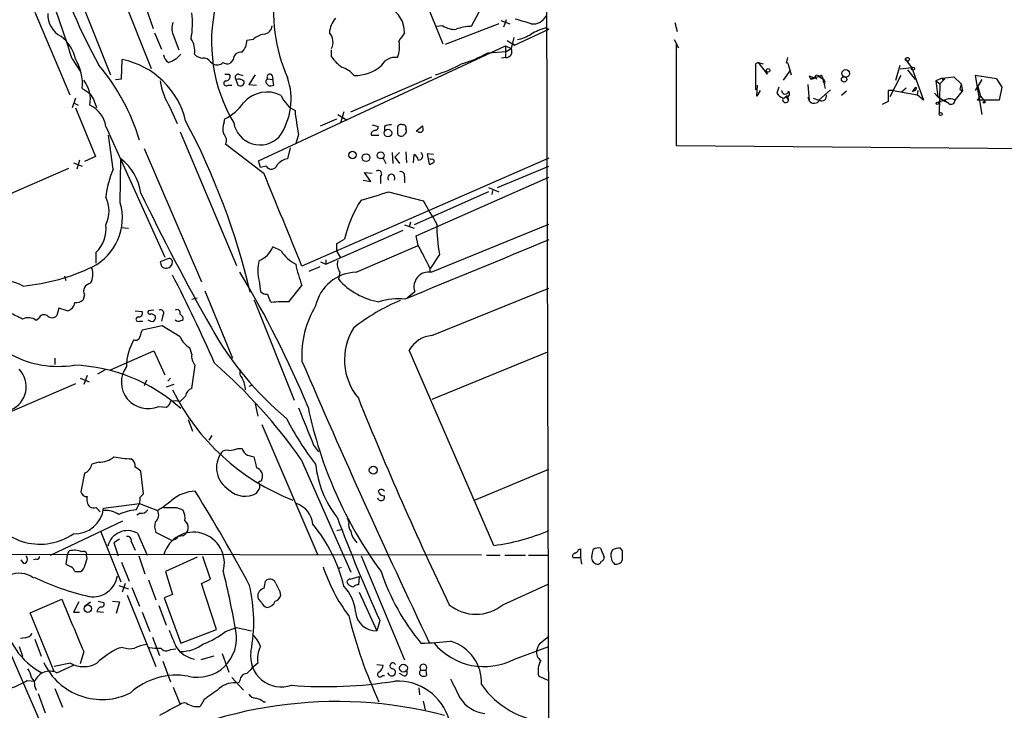
# Model space of a CAD drawing. Extents: x 7 to 1047, y 1669 to 2544.
# Drawn here: x 790 to 911, y 2018 to 2103 of the extents above; entities that cross this region are included whole.
import ezdxf

# ---------------------------------------------------------------- set-up
doc = ezdxf.new("R2010")
doc.units = 0
doc.header["$MEASUREMENT"] = 0
doc.layers.add('MAIN', color=5, linetype='CONTINUOUS')

msp = doc.modelspace()

# ---------------------------------------------------------------- linework, layer by layer
at = {"layer": 'MAIN'}
for p, q in [((854.964, 2198.2574), (855.472, 1984.1354)), ((802.64, 2106.4787), (806.5347, 2096.6574)), ((840.1473, 2105.2934), (842.4333, 2099.7054)), ((798.1527, 2104.2774), (801.5393, 2095.8954)), ((805.8573, 2104.2774), (806.7887, 2101.5681)), ((792.226, 2103.6001), (796.544, 2093.4401)), ((846.836, 2103.6001), (845.9047, 2101.8221)), ((849.5453, 2102.5841), (850.646, 2102.1607)), ((850.2227, 2102.6687), (850.138, 2102.4147)), ((842.4333, 2101.9067), (841.5867, 2101.8221)), ((849.2913, 2102.1607), (842.6873, 2099.6207)), ((850.138, 2102.4147), (849.884, 2101.7374)), ((851.2387, 2099.5361), (855.472, 2101.4834)), ((855.0487, 2101.6527), (855.472, 2101.4834)), ((870.966, 2102.3301), (871.22, 2101.2294)), ((806.958, 2101.0601), (807.8047, 2099.0281)), ((809.244, 2100.8061), (809.9213, 2098.9434)), ((819.0653, 2100.2134), (818.3033, 2100.1287)), ((851.154, 2100.4674), (850.8153, 2099.1127)), ((870.8813, 2100.2134), (871.3893, 2099.1974)), ((819.7427, 2085.3121), (850.138, 2099.4514)), ((828.7173, 2098.0967), (828.7173, 2098.9434)), ((850.138, 2099.4514), (850.8153, 2099.1127)), ((850.138, 2099.4514), (850.138, 2098.0121)), ((850.2227, 2098.7741), (850.8153, 2099.1127)), ((850.3073, 2100.1287), (851.2387, 2099.5361)), ((850.9847, 2099.7901), (851.2387, 2099.5361)), ((871.1353, 2099.7054), (871.1353, 2087.1747)), ((796.798, 2097.8427), (797.814, 2096.3187)), ((802.894, 2095.3874), (802.9787, 2097.7581)), ((816.61, 2097.7581), (816.2713, 2097.3347)), ((847.9367, 2098.6047), (850.2227, 2098.7741)), ((850.138, 2098.0121), (849.63, 2097.9274)), ((884.682, 2097.3347), (884.8513, 2098.0121)), ((899.3293, 2097.7581), (900.0913, 2096.7421)), ((813.816, 2097.5041), (814.1547, 2097.2501)), ((881.2107, 2097.4194), (880.872, 2097.2501)), ((880.872, 2097.2501), (880.872, 2094.0327)), ((881.2107, 2097.4194), (881.8033, 2097.2501)), ((881.2107, 2097.4194), (882.3113, 2095.9801)), ((884.8513, 2097.3347), (885.2747, 2095.8954)), ((898.144, 2095.2181), (898.652, 2097.0807)), ((900.0913, 2096.7421), (898.652, 2096.5727)), ((900.0913, 2096.7421), (901.5307, 2092.7627)), ((802.132, 2095.3027), (802.894, 2095.3874)), ((816.102, 2095.9801), (816.2713, 2095.7261)), ((816.9487, 2095.3027), (817.2027, 2094.6254)), ((817.2873, 2095.9801), (817.7953, 2095.8107)), ((819.3193, 2095.8954), (818.5573, 2094.7101)), ((820.8433, 2095.3874), (821.5207, 2095.3027)), ((821.436, 2095.8107), (821.5207, 2095.3027)), ((821.6053, 2094.6254), (821.5207, 2095.3027)), ((831.088, 2091.3234), (841.0787, 2095.6414)), ((882.2267, 2096.3187), (882.3113, 2095.9801)), ((882.2267, 2096.3187), (882.3113, 2095.9801)), ((885.19, 2096.4881), (884.2587, 2095.2181)), ((888.4073, 2095.3874), (887.476, 2095.7261)), ((887.476, 2095.7261), (887.6453, 2095.3874)), ((888.1533, 2095.5567), (888.4073, 2095.3874)), ((888.3227, 2095.8954), (888.8307, 2095.7261)), ((888.746, 2095.6414), (889.1693, 2095.3874)), ((889.0847, 2095.6414), (889.1693, 2095.3874)), ((889.1693, 2095.3874), (889.254, 2094.8794)), ((898.7367, 2095.8107), (897.382, 2093.1861)), ((899.5833, 2096.4881), (900.5147, 2095.3027)), ((903.8167, 2095.4721), (903.0547, 2095.1334)), ((904.1553, 2095.3874), (903.5627, 2094.7947)), ((903.8167, 2095.4721), (905.256, 2095.6414)), ((903.8167, 2095.4721), (903.9013, 2095.1334)), ((903.8167, 2095.4721), (904.1553, 2095.3874)), ((903.8167, 2095.4721), (904.1553, 2095.3874)), ((905.256, 2095.6414), (906.1873, 2094.7947)), ((910.5053, 2095.3874), (907.8807, 2095.8107)), ((907.8807, 2095.8107), (908.7273, 2090.9847)), ((908.7273, 2095.3027), (907.8807, 2093.9481)), ((910.5053, 2095.3874), (911.1827, 2094.3714)), ((910.5053, 2095.3874), (911.1827, 2094.3714)), ((816.0173, 2094.6254), (816.4407, 2094.6254)), ((818.5573, 2094.7101), (819.4887, 2094.6254)), ((820.8433, 2094.7101), (821.0127, 2094.5407)), ((871.1353, 2094.7947), (871.1353, 2094.2021)), ((881.0413, 2093.2707), (881.126, 2094.6254)), ((883.7507, 2094.3714), (883.4967, 2093.6094)), ((887.3067, 2094.7101), (887.476, 2092.6781)), ((889.3387, 2094.7101), (889.4233, 2094.2021)), ((898.8213, 2093.7787), (899.414, 2094.2867)), ((900.176, 2093.7787), (900.5993, 2094.3714)), ((903.0547, 2095.1334), (903.5627, 2094.7947)), ((903.0547, 2095.1334), (903.3087, 2093.1861)), ((903.5627, 2094.7947), (903.478, 2091.1541)), ((906.018, 2094.1174), (906.3567, 2093.8634)), ((906.1873, 2094.7947), (906.3567, 2093.8634)), ((908.2193, 2094.4561), (908.558, 2093.2707)), ((911.1827, 2094.3714), (910.844, 2092.7627)), ((797.2213, 2093.0167), (796.798, 2091.8314)), ((881.4647, 2093.9481), (881.0413, 2093.2707)), ((884.3433, 2093.0167), (884.7667, 2093.3554)), ((884.682, 2093.1014), (884.936, 2092.7627)), ((884.7667, 2093.3554), (884.936, 2092.7627)), ((887.3067, 2093.1861), (887.476, 2092.6781)), ((887.984, 2093.0167), (888.6613, 2092.7627)), ((888.6613, 2092.7627), (890.1007, 2094.0327)), ((892.048, 2093.8634), (891.4553, 2093.3554)), ((897.8053, 2093.9481), (897.2127, 2093.9481)), ((897.2127, 2093.9481), (897.2127, 2092.5934)), ((897.8053, 2093.9481), (900.7687, 2093.4401)), ((900.3453, 2093.9481), (900.176, 2093.7787)), ((900.8533, 2093.9481), (900.7687, 2093.4401)), ((901.5307, 2092.7627), (900.7687, 2093.4401)), ((902.8853, 2093.6094), (903.3087, 2093.1861)), ((903.3087, 2093.1861), (904.24, 2092.5934)), ((905.4253, 2092.7627), (906.3567, 2093.8634)), ((908.558, 2093.2707), (908.1347, 2092.7627)), ((908.558, 2093.2707), (909.066, 2092.5934)), ((796.9673, 2092.4241), (797.56, 2092.1701)), ((797.2213, 2091.8314), (799.6767, 2085.8201)), ((808.8207, 2091.9161), (809.752, 2089.8841)), ((897.2127, 2092.5934), (896.4507, 2092.2547)), ((904.0707, 2092.8474), (904.24, 2092.5934)), ((904.6633, 2092.3394), (904.24, 2092.5934)), ((910.844, 2092.7627), (908.1347, 2092.7627)), ((815.5093, 2090.0534), (815.594, 2090.4767)), ((827.3627, 2089.6301), (829.3947, 2090.4767)), ((829.4793, 2090.9847), (830.6647, 2090.3074)), ((830.2413, 2091.3234), (829.818, 2089.9687)), ((800.9467, 2089.5454), (808.228, 2073.4587)), ((833.7127, 2089.7147), (834.4747, 2089.5454)), ((835.2367, 2089.5454), (835.2367, 2089.0374)), ((839.1313, 2088.9527), (839.8933, 2089.6301)), ((801.878, 2084.2961), (801.2853, 2088.4447)), ((810.0907, 2088.8681), (817.0333, 2072.4427)), ((824.6533, 2088.5294), (824.3147, 2087.4287)), ((833.628, 2088.4447), (834.5593, 2088.4447)), ((836.8453, 2088.6141), (836.93, 2088.4447)), ((837.5227, 2088.3601), (837.8613, 2088.6987)), ((805.688, 2086.8361), (812.7153, 2070.4107)), ((820.42, 2083.7034), (815.6787, 2087.3441)), ((823.6373, 2086.9207), (823.2987, 2085.5661)), ((871.1353, 2087.1747), (942.0013, 2086.5821)), ((799.6767, 2085.8201), (798.322, 2085.2274)), ((855.472, 2085.6507), (825.0767, 2072.3581)), ((835.0673, 2085.6507), (835.406, 2084.9734)), ((836.168, 2086.3281), (836.2527, 2084.9734)), ((837.0993, 2086.3281), (836.5067, 2085.7354)), ((836.5067, 2085.7354), (837.0993, 2084.9734)), ((837.8613, 2086.4127), (837.946, 2085.0581)), ((838.7927, 2085.0581), (838.8773, 2086.0741)), ((841.248, 2086.0741), (840.486, 2086.1587)), ((840.486, 2086.1587), (840.74, 2084.8887)), ((796.9673, 2085.0581), (798.068, 2084.6347)), ((797.7293, 2085.3967), (797.3907, 2084.2961)), ((802.7247, 2080.1474), (802.8093, 2085.5661)), ((819.9967, 2084.4654), (819.7427, 2085.3121)), ((820.674, 2084.6347), (819.9967, 2084.4654)), ((840.994, 2085.4814), (840.8247, 2085.5661)), ((849.122, 2082.0101), (855.472, 2084.6347)), ((796.3747, 2084.3807), (787.4847, 2080.4861)), ((833.5433, 2082.7721), (832.7813, 2083.8727)), ((832.7813, 2083.8727), (833.7127, 2083.7881)), ((834.7287, 2083.3647), (834.7287, 2082.5181)), ((837.692, 2083.3647), (837.692, 2082.6027)), ((839.1313, 2076.0834), (855.472, 2083.2801)), ((832.612, 2082.9414), (833.5433, 2082.7721)), ((848.0213, 2082.0101), (849.2913, 2081.5021)), ((835.7447, 2081.5021), (839.978, 2080.4014)), ((848.0213, 2081.5021), (838.8773, 2077.4381)), ((848.5293, 2081.6714), (848.4447, 2081.1634)), ((837.692, 2077.4381), (838.8773, 2077.0147)), ((838.454, 2077.7767), (838.2847, 2077.1841)), ((840.994, 2071.5961), (855.472, 2077.5227)), ((802.8093, 2077.0994), (803.7407, 2077.0147)), ((828.04, 2072.6121), (837.5227, 2076.7607)), ((839.3853, 2074.8981), (839.1313, 2076.0834)), ((822.5367, 2074.2207), (821.5207, 2074.7287)), ((829.3947, 2075.1521), (830.326, 2075.6601)), ((829.3947, 2074.1361), (829.3947, 2075.1521)), ((831.7653, 2071.5961), (839.3853, 2074.8981)), ((799.7613, 2072.6967), (799.7613, 2074.0514)), ((829.3947, 2074.1361), (829.818, 2073.3741)), ((842.01, 2073.7974), (840.9093, 2072.1041)), ((808.482, 2073.2047), (807.6353, 2072.8661)), ((827.3627, 2072.8661), (828.04, 2072.6121)), ((828.04, 2073.1201), (828.04, 2072.6121)), ((795.8667, 2071.1727), (796.036, 2070.5801)), ((827.278, 2072.2734), (825.9233, 2071.6807)), ((829.7333, 2071.5961), (829.564, 2070.7494)), ((840.8247, 2072.1041), (840.8247, 2071.5961)), ((819.8273, 2070.4954), (819.9967, 2069.2254)), ((823.468, 2067.9554), (825.0767, 2069.9874)), ((798.322, 2068.8021), (798.1527, 2068.2094)), ((813.1387, 2069.3101), (816.5253, 2061.0127)), ((838.0307, 2068.4634), (838.962, 2069.2254)), ((841.0787, 2063.8067), (855.472, 2069.6487)), ((811.53, 2068.2941), (812.2073, 2068.4634)), ((819.15, 2068.2094), (819.3193, 2067.8707)), ((819.3193, 2067.8707), (824.1453, 2055.8481)), ((821.182, 2068.0401), (821.3513, 2067.8707)), ((795.1893, 2067.1934), (794.9353, 2066.2621)), ((796.2053, 2066.8547), (795.1893, 2067.1934)), ((804.5873, 2066.8547), (805.434, 2066.7701)), ((806.8733, 2066.9394), (806.196, 2066.8547)), ((806.5347, 2066.5161), (807.0427, 2066.2621)), ((807.974, 2066.2621), (807.8047, 2065.5847)), ((810.0907, 2066.4314), (810.4293, 2066.0927)), ((792.734, 2065.9234), (792.3953, 2065.6694)), ((805.0953, 2065.5847), (805.5187, 2065.5847)), ((807.8893, 2064.9921), (805.434, 2064.4841)), ((810.0907, 2063.6374), (807.8893, 2064.9921)), ((801.5393, 2059.5734), (806.8733, 2061.9441)), ((806.8733, 2061.9441), (808.228, 2058.9807)), ((811.53, 2061.5207), (811.276, 2062.2827)), ((848.6987, 2037.9834), (838.2847, 2062.0287)), ((855.3027, 2061.7747), (841.0787, 2055.9327)), ((794.6813, 2061.0127), (794.6813, 2060.2507)), ((800.862, 2059.5734), (799.9307, 2059.0654)), ((811.53, 2057.2874), (811.9533, 2060.1661)), ((797.2213, 2057.8801), (787.4, 2053.6467)), ((797.814, 2058.5574), (798.9147, 2058.1341)), ((798.6607, 2058.8961), (798.2373, 2057.7954)), ((805.942, 2058.3034), (805.688, 2057.6261)), ((809.3287, 2057.7954), (808.3973, 2057.4567)), ((808.9053, 2058.5574), (808.5667, 2058.2187)), ((818.9807, 2057.7107), (818.5573, 2057.5414)), ((819.3193, 2055.4247), (819.658, 2053.9007)), ((807.466, 2055.0861), (808.3973, 2055.0014)), ((811.1067, 2053.4774), (811.6147, 2052.0381)), ((820.166, 2052.8847), (827.024, 2036.7981)), ((813.9853, 2051.5301), (813.6467, 2050.9374)), ((817.2027, 2049.9214), (817.7107, 2049.9214)), ((826.516, 2050.3447), (827.1087, 2049.4981)), ((800.1, 2048.2281), (799.2533, 2047.9741)), ((818.388, 2049.0747), (819.15, 2048.9054)), ((824.992, 2048.5667), (831.088, 2034.6814)), ((798.322, 2046.8734), (797.8987, 2044.5874)), ((805.6033, 2044.3334), (805.2647, 2047.1274)), ((846.328, 2043.5714), (855.472, 2047.3814)), ((805.18, 2043.9101), (805.6033, 2044.3334)), ((799.7613, 2042.6401), (800.2693, 2042.1321)), ((800.6927, 2042.5554), (805.0953, 2043.1481)), ((804.672, 2042.3861), (805.0953, 2043.1481)), ((805.0953, 2043.1481), (807.2967, 2042.3014)), ((809.6673, 2042.6401), (810.4293, 2042.3861)), ((794.1733, 2036.7981), (803.0633, 2041.0314)), ((805.18, 2041.9627), (804.7567, 2041.7087)), ((810.6833, 2041.0314), (811.022, 2040.6081)), ((830.6647, 2041.3701), (830.834, 2040.8621)), ((800.354, 2039.6767), (802.8093, 2033.4961)), ((808.9053, 2038.6607), (807.1273, 2039.5921)), ((829.3947, 2039.8461), (829.9027, 2039.9307)), ((802.64, 2038.7454), (801.9627, 2038.3221)), ((804.0793, 2038.4914), (804.5873, 2037.3907)), ((804.8413, 2039.5074), (806.0267, 2036.7981)), ((796.2053, 2036.7981), (796.4593, 2037.3061)), ((801.9627, 2038.3221), (802.4707, 2036.7134)), ((859.1127, 2037.4754), (859.3667, 2037.5601)), ((859.3667, 2037.5601), (859.3667, 2036.4594)), ((861.822, 2037.6447), (862.2453, 2036.5441)), ((863.2613, 2037.3907), (863.092, 2036.9674)), ((864.5313, 2037.3061), (864.2773, 2037.6447)), ((847.1747, 2036.7981), (780.034, 2036.8827)), ((790.8713, 2035.7821), (790.5327, 2036.2054)), ((792.48, 2036.2901), (792.0567, 2036.2054)), ((796.2053, 2036.7981), (796.036, 2035.6974)), ((798.6607, 2036.3747), (798.576, 2036.7981)), ((805.0107, 2036.7134), (805.7727, 2034.5121)), ((812.2073, 2036.5441), (808.3127, 2034.7661)), ((813.816, 2033.8347), (812.8847, 2036.6287)), ((832.358, 2036.7134), (837.692, 2023.9287)), ((847.7673, 2036.7981), (849.4607, 2036.7981)), ((850.0533, 2036.7981), (852.5933, 2036.7981)), ((852.932, 2036.7981), (855.472, 2036.7981)), ((859.3667, 2036.4594), (858.4353, 2036.4594)), ((859.3667, 2036.4594), (859.4513, 2035.6974)), ((797.1367, 2034.7661), (797.56, 2034.7661)), ((802.894, 2035.9514), (803.8253, 2033.5807)), ((808.3127, 2034.7661), (809.1593, 2031.9721)), ((829.9027, 2035.2741), (829.4793, 2035.1047)), ((806.196, 2033.7501), (807.1273, 2031.2947)), ((812.7153, 2033.3267), (813.816, 2033.8347)), ((820.5893, 2033.5807), (820.7587, 2033.7501)), ((831.0033, 2033.8347), (832.104, 2034.1734)), ((832.104, 2034.1734), (832.0193, 2033.1574)), ((802.5553, 2033.0727), (803.7407, 2032.6494)), ((803.3173, 2033.3267), (802.9787, 2032.2261)), ((804.164, 2032.8187), (805.0953, 2030.5327)), ((814.578, 2027.6541), (812.7153, 2033.3267)), ((849.7993, 2030.7021), (855.3873, 2033.2421)), ((791.6333, 2029.6861), (795.528, 2031.3794)), ((800.0153, 2031.1254), (800.6927, 2030.9561)), ((801.7933, 2031.1254), (802.64, 2031.0407)), ((803.5713, 2031.8874), (807.1273, 2023.0821)), ((809.1593, 2031.9721), (808.1433, 2031.5487)), ((808.1433, 2031.5487), (810.1753, 2025.9607)), ((822.3673, 2032.3107), (822.452, 2031.8027)), ((832.104, 2032.2261), (834.3053, 2027.4847)), ((797.6447, 2031.0407), (796.9673, 2029.7707)), ((798.322, 2030.5327), (799.084, 2031.0407)), ((802.64, 2031.0407), (802.2167, 2029.6014)), ((807.466, 2030.6174), (808.3973, 2028.1621)), ((794.5967, 2022.4894), (791.6333, 2029.6861)), ((796.9673, 2029.7707), (797.7293, 2029.7707)), ((799.846, 2029.8554), (800.6927, 2029.7707)), ((805.434, 2029.7707), (806.3653, 2027.4001)), ((834.644, 2028.7547), (834.3053, 2027.4847)), ((810.1753, 2025.9607), (814.578, 2027.6541)), ((815.6787, 2027.4001), (817.0333, 2027.9081)), ((817.0333, 2027.9081), (818.896, 2027.4847)), ((791.0407, 2026.6381), (790.448, 2026.5534)), ((792.226, 2026.4687), (792.988, 2024.3521)), ((806.704, 2026.7227), (807.5507, 2024.4367)), ((854.3713, 2025.9607), (855.472, 2026.8074)), ((790.2787, 2025.5374), (790.702, 2024.3521)), ((803.0633, 2025.4527), (802.5553, 2025.3681)), ((808.9053, 2025.1987), (809.5827, 2025.2834)), ((851.2387, 2024.0134), (855.472, 2025.5374)), ((789.178, 2024.7754), (793.0727, 2015.8007)), ((798.2373, 2024.9447), (797.814, 2023.4207)), ((814.2393, 2024.3521), (812.6307, 2023.9287)), ((815.2553, 2024.6907), (816.102, 2022.4047)), ((796.6287, 2023.5054), (794.5967, 2023.0821)), ((794.9353, 2022.3201), (796.9673, 2023.2514)), ((807.974, 2023.7594), (808.9053, 2021.2194)), ((819.658, 2023.5054), (819.15, 2023.0821)), ((834.3053, 2023.3361), (835.0673, 2023.2514)), ((839.724, 2022.6587), (840.3167, 2022.6587)), ((840.3167, 2022.6587), (840.4013, 2021.9814)), ((816.4407, 2021.7274), (817.88, 2020.2034)), ((834.9827, 2021.9814), (835.2367, 2021.9814)), ((835.914, 2021.9814), (835.66, 2022.3201)), ((837.5227, 2021.9814), (837.0993, 2022.2354)), ((854.202, 2021.8967), (855.472, 2021.3887)), ((791.2947, 2021.3887), (792.226, 2021.3041)), ((792.226, 2020.6267), (792.3953, 2020.2034)), ((794.6813, 2020.3727), (795.6127, 2018.0867)), ((809.244, 2020.5421), (810.0907, 2018.4254)), ((817.4567, 2021.3887), (817.2873, 2021.0501)), ((839.47, 2020.4574), (839.5547, 2019.6107)), ((792.6493, 2019.7801), (793.496, 2017.4094)), ((813.054, 2019.0181), (812.546, 2018.1714)), ((820.3353, 2018.7641), (820.5893, 2018.7641)), ((839.978, 2018.8487), (840.232, 2017.7481))]:
    msp.add_line(p, q, dxfattribs=at)
for centre, radius in [((899.5559, 2097.7905), 0.2289), ((882.4242, 2096.4317), 0.2275), ((891.9679, 2096.055), 0.4672), ((900.2465, 2096.6433), 0.1839), ((891.7728, 2095.324), 0.3346), ((903.224, 2092.3959), 0.1411), ((909.0025, 2092.5088), 0.1058), ((903.6473, 2091.0695), 0.1893), ((835.6559, 2088.7276), 0.4641), ((831.3009, 2086.0199), 0.4595), ((832.9675, 2085.6931), 0.4742), ((834.7805, 2085.9714), 0.4266), ((833.8496, 2047.2461), 0.4845), ((798.7518, 2030.2122), 0.4565), ((837.5686, 2022.8955), 0.4838)]:
    msp.add_circle(centre, radius, dxfattribs=at)
for centre, radius, start, end in [((855.3927, 2127.9373), 63.3199, 196.503179, 209.164104), ((672.3237, 2060.0227), 130.0931, 16.900765, 22.245453), ((841.2703, 2103.5763), 19.6797, 170.520638, 204.048216), ((833.6113, 2099.9737), 19.6538, 166.591067, 210.601382), ((834.4782, 2101.1892), 3.2164, 357.699636, 65.161532), ((796.7834, 2103.2683), 2.9532, 176.847613, 243.013262), ((801.5183, 2102.1692), 10.1018, 349.325782, 7.65821), ((831.3333, 2100.8824), 2.8755, 137.146336, 176.456976), ((810.3082, 1964.4969), 144.212, 72.667757, 73.476512), ((853.5096, 2103.938), 1.7933, 262.344339, 334.879651), ((810.8742, 2101.5681), 1.7995, 154.947329, 205.052671), ((820.2505, 2102.0762), 1.1976, 278.136869, 351.863132), ((843.8798, 2104.1354), 2.657, 237.015096, 273.49993), ((845.7745, 2097.2467), 4.5773, 88.370001, 112.240966), ((857.4574, 2093.577), 8.4273, 106.608009, 119.788817), ((792.5041, 2096.8036), 4.8303, 12.422664, 52.519208), ((809.4222, 2098.8588), 2.4828, 350.181443, 35.4293), ((820.8431, 2098.3509), 2.5748, 99.457932, 133.667122), ((827.2156, 2099.9071), 1.6989, 332.121139, 42.741034), ((1091.3647, 1931.2195), 305.2797, 146.196642, 146.425815), ((850.4759, 2105.4229), 5.3247, 281.93776, 301.660232), ((816.408, 2100.0674), 1.8963, 313.391003, 1.852481), ((833.7361, 2099.2944), 3.3632, 337.587711, 12.880079), ((850.1837, 2098.7427), 0.732, 266.420736, 30.362361), ((792.0655, 2094.7249), 6.0252, 355.022269, 31.162067), ((801.0329, 2087.9531), 9.9962, 13.123287, 78.775498), ((809.2865, 2098.4777), 1.2343, 185.905504, 239.027486), ((807.7893, 2100.3634), 3.0676, 286.319973, 321.060162), ((812.9835, 2099.3949), 1.4709, 220.718332, 266.148352), ((812.9715, 2096.8823), 1.0487, 36.363981, 94.747761), ((817.6259, 2097.6735), 1.0194, 85.228424, 175.239626), ((834.0974, 2102.2068), 6.7704, 217.377834, 232.622166), ((836.5914, 2095.98), 2.0479, 82.878107, 150.254078), ((841.0247, 2110.5236), 13.7781, 285.554229, 300.110273), ((779.7623, 2080.106), 26.4908, 17.002119, 39.849796), ((814.6552, 2097.9797), 0.8848, 235.550177, 320.710138), ((815.8754, 2098.1443), 0.9012, 233.550995, 296.058953), ((828.8029, 2093.3991), 3.6265, 41.682348, 70.937517), ((831.6636, 2100.578), 4.7698, 268.170205, 311.326387), ((837.8039, 2109.1759), 13.7858, 285.560441, 300.10811), ((884.7666, 2097.0566), 0.2907, 73.06101, 106.920134), ((815.848, 2222.98), 127.0002, 269.885409, 270.114592), ((815.6929, 2095.7118), 0.5786, 268.593643, 1.416257), ((817.2873, 2095.5568), 0.4233, 90, 216.886139), ((817.2874, 2094.4986), 0.8726, 39.083348, 112.841617), ((821.0126, 2095.0487), 0.3787, 116.558284, 243.434949), ((821.1397, 2095.599), 0.3642, 35.544994, 215.523047), ((815.8256, 2092.8879), 7.9353, 324.460644, 19.652707), ((887.7531, 2095.9493), 0.5721, 259.139814, 354.594323), ((888.8945, 2092.486), 3.1589, 92.694476, 113.294332), ((888.9577, 2095.6837), 0.1339, 341.578587, 161.537987), ((888.9788, 2094.9799), 0.4498, 323.14284, 64.944632), ((967.9259, 2347.8632), 305.2796, 236.192733, 236.421916), ((795.2314, 2092.8474), 3.8283, 349.809607, 38.262218), ((816.6971, 2096.6452), 9.187, 189.47155, 210.98119), ((815.7924, 2094.8423), 0.3125, 111.334991, 316.037384), ((817.499, 2094.9894), 0.4694, 230.854032, 7.256717), ((821.1819, 2095.4725), 0.947, 259.708141, 296.556934), ((900.4018, 2094.202), 0.2602, 257.454468, 40.620402), ((1075.4569, 2052.1237), 174.5652, 165.851163, 166.080306), ((794.3874, 2090.3931), 5.6449, 14.76149, 33.694572), ((820.801, 2089.9262), 3.8434, 63.153609, 139.464515), ((825.7444, 2094.5704), 3.4301, 200.745489, 243.800242), ((885.0637, 2094.8379), 1.9912, 218.095812, 246.153792), ((884.5163, 2093.9426), 0.427, 179.262039, 349.313595), ((884.5792, 2092.8413), 0.3654, 151.30944, 347.576653), ((884.6114, 2093.5483), 0.4524, 278.977235, 44.149179), ((889.025, 2093.2818), 0.5894, 241.743362, 15.580834), ((904.7903, 2091.7048), 1.2338, 59.02589, 112.170487), ((797.5568, 2089.065), 3.4238, 8.065966, 65.082384), ((812.9418, 2095.9055), 6.042, 296.037479, 324.816404), ((888.0818, 2093.1591), 0.7735, 218.449274, 329.170901), ((819.1442, 2346.6705), 267.7347, 288.322049, 288.551239), ((904.9174, 2092.7795), 0.5082, 239.999205, 358.105497), ((855.3034, 2094.4196), 31.2109, 185.380991, 190.878226), ((733.2489, 2048.9151), 87.8381, 13.312381, 28.051813), ((817.4051, 2089.2198), 2.071, 156.264484, 197.006111), ((819.9196, 2090.544), 3.2758, 190.114771, 316.168837), ((834.0259, 2089.4777), 0.4539, 284.039305, 8.578205), ((835.8715, 2088.5722), 1.162, 79.497569, 123.115652), ((1048.4951, 2089.0374), 211.6502, 179.885408, 180.114592), ((837.2263, 2089.3901), 0.3875, 56.88812, 169.502061), ((837.548, 2089.376), 0.3561, 331.614249, 107.992303), ((839.0477, 2089.2069), 0.9456, 349.674018, 26.586729), ((814.7957, 2087.8279), 1.0069, 331.281451, 51.338414), ((834.0705, 2088.5795), 0.4626, 81.859387, 196.942454), ((837.3532, 2089.2913), 0.9465, 243.440363, 280.316217), ((837.5228, 2088.9527), 0.4232, 323.116564, 36.883436), ((839.6091, 2089.237), 0.4194, 222.671557, 331.583596), ((838.5749, 2085.3181), 0.8142, 5.539741, 68.198591), ((839.4381, 2085.9048), 0.5108, 264.067314, 55.964613), ((798.934, 2080.4896), 6.3866, 7.58581, 52.6426), ((821.3111, 2085.0416), 0.7559, 212.565364, 341.687299), ((823.7078, 2083.4449), 2.1603, 100.91618, 141.010478), ((840.6804, 2085.8462), 0.9594, 273.561805, 312.837328), ((841.121, 2085.2697), 0.2469, 329.040224, 120.959776), ((813.0207, 2079.4461), 12.1524, 156.478312, 173.486221), ((-2013.5828, 913.8634), 3065.9578, 22.2010229, 22.4302072), ((834.4746, 2083.7034), 0.4233, 306.878017, 126.856362), ((836.0834, 2083.2166), 0.4364, 320.897224, 219.094496), ((837.2263, 2083.4917), 0.4827, 344.745922, 105.254078), ((797.7715, 2079.1314), 3.5985, 331.92948, 28.07052), ((1085.4117, 2217.3575), 311.4243, 205.898796, 209.327265), ((815.6589, 2142.3028), 64.0325, 285.116997, 288.281218), ((796.2445, 2078.2693), 6.7469, 297.290833, 16.162714), ((844.9164, 2072.3575), 14.9595, 147.086472, 167.24578), ((1560.5067, 2502.2912), 834.9567, 210.350172, 210.5793526), ((797.0848, 2076.889), 3.9007, 313.326522, 8.092296), ((859.1473, 2077.2335), 17.4784, 179.051933, 191.337705), ((818.6419, 2075.9143), 3.1134, 292.379635, 337.616261), ((2666.9505, -2351.9179), 4783.7382, 112.251586, 112.4807686), ((779.8088, 2042.438), 67.8455, 25.92915, 28.583642), ((826.0529, 2076.3202), 4.0953, 210.841149, 244.884809), ((934.7199, 2114.9621), 133.8752, 198.327138, 198.556321), ((808.321, 2072.7048), 0.6219, 213.881709, 285.00382), ((808.736, 2072.8661), 0.4233, 0, 126.875312), ((808.3782, 2072.8784), 0.7812, 277.635354, 359.097837), ((824.4861, 2071.7654), 4.8288, 164.751542, 195.248458), ((841.7548, 2076.2523), 17.8159, 191.789842, 200.588002), ((831.2857, 2072.6121), 1.8553, 166.811644, 213.203564), ((788.2226, 2095.7597), 25.9838, 275.6632, 295.326867), ((796.8004, 2071.388), 2.5553, 333.338684, 16.274645), ((647.4564, 1987.5458), 182.0864, 23.591822, 27.370046), ((709.4523, 2006.6288), 126.0385, 22.568783, 31.027942), ((831.8774, 2066.3795), 5.2178, 91.231045, 168.190234), ((840.6645, 2069.8223), 1.8041, 79.476718, 199.320771), ((788.2849, 2065.47), 5.09, 60.559773, 103.909838), ((799.2408, 2069.237), 1.0166, 98.873002, 205.329822), ((836.0191, 2076.4277), 8.5971, 221.33683, 260.223776), ((820.7465, 2069.8722), 0.9902, 220.782042, 275.60984), ((1032.6539, 2153.1349), 227.9506, 201.690314, 201.919506), ((796.0177, 2067.9616), 1.1227, 279.619216, 355.355875), ((797.2424, 2069.247), 1.3803, 265.608298, 311.260899), ((822.9175, 2055.2209), 12.7464, 87.524701, 97.058), ((836.7344, 2061.358), 11.6777, 148.570248, 183.357414), ((846.4397, 2045.8028), 24.1648, 112.521175, 128.409414), ((836.9727, 2060.4809), 7.8545, 84.124784, 107.894463), ((781.5256, 2048.545), 19.5775, 62.048641, 67.259941), ((793.369, 2065.7117), 0.6694, 55.308094, 161.562344), ((794.3427, 2066.8265), 0.8184, 223.598957, 316.396215), ((804.9743, 2066.5856), 0.4953, 264.40337, 21.867995), ((806.3653, 2066.6854), 0.2394, 135, 315.016916), ((806.4496, 2066.0505), 0.6297, 312.290215, 19.634851), ((807.6815, 2066.5719), 0.426, 313.354733, 120.387128), ((809.7097, 2066.5866), 0.4114, 337.83652, 120.966145), ((791.4158, 2064.4256), 1.5832, 51.779355, 116.799736), ((804.9423, 2065.8159), 0.2773, 93.370101, 303.495185), ((806.6618, 2066.4318), 0.8731, 230.912826, 284.018736), ((809.8855, 2066.1024), 0.521, 221.950431, 303.793765), ((810.2318, 2065.9233), 0.2602, 257.454468, 40.620402), ((806.7046, 2063.6372), 1.527, 146.315136, 176.812677), ((849.4298, 2084.726), 40.7242, 209.257424, 229.92867), ((837.7221, 2060.8318), 7.4089, 148.18037, 219.671108), ((810.4274, 2059.8215), 6.9429, 149.945175, 178.554023), ((804.6524, 2063.7742), 0.5302, 243.758787, 354.36038), ((813.1894, 2065.1528), 3.4494, 206.060658, 236.309933), ((841.3652, 2060.2721), 3.5461, 94.634027, 150.306823), ((795.1348, 2072.541), 12.5225, 242.472991, 278.806621), ((813.0479, 2061.2516), 1.5416, 169.946806, 224.760842), ((769.7819, 2009.6052), 67.5733, 35.210434, 48.763624), ((1733.8845, 2450.8905), 989.0402, 203.2373192, 205.4391912), ((788.0868, 2057.5029), 3.074, 292.49054, 44.516297), ((796.3351, 2039.5916), 20.587, 47.756789, 88.004387), ((806.1461, 2058.0841), 3.2757, 144.276886, 293.761982), ((818.3245, 2059.1819), 0.8756, 153.440802, 225.495074), ((815.4538, 2057.1117), 2.6802, 0.136815, 32.642362), ((833.9526, 2069.3595), 27.6507, 206.277314, 248.850123), ((811.7895, 2056.2977), 1.0232, 104.692258, 176.727915), ((808.0952, 2055.7572), 0.8139, 291.787031, 354.465227), ((809.498, 2053.689), 2.0761, 73.412042, 106.587958), ((641.0669, 2225.3549), 239.4975, 314.889638, 315.118804), ((1232.2376, 2217.0394), 431.3647, 201.906233, 205.592748), ((1968.6004, 2518.3121), 1234.2408, 202.0521136, 202.2812932), ((877.2262, 2065.6845), 52.4862, 191.744105, 216.091516), ((854.4958, 2069.5433), 35.1276, 207.061514, 217.881021), ((817.7541, 2047.5588), 3.1802, 144.325768, 238.701618), ((815.848, 2048.7644), 0.938, 74.289525, 136.222366), ((815.9535, 2052.8228), 3.1589, 272.694476, 293.294332), ((819.16, 2050.3865), 1.5221, 197.792139, 239.523004), ((800.1717, 2050.931), 2.7038, 268.480468, 311.48255), ((804.4542, 2060.7213), 12.0757, 258.093039, 268.220923), ((803.4658, 2047.7097), 1.124, 356.209662, 56.916506), ((1158.0117, 2132.9074), 349.1183, 193.922655, 194.151826), ((797.7484, 2048.3031), 1.5404, 291.860807, 347.668066), ((677.926, 1878.0314), 211.6804, 53.018218, 53.2474), ((819.1694, 2046.5215), 1.0776, 337.632878, 72.763969), ((839.3626, 2049.2558), 12.6577, 185.811665, 218.047523), ((819.8697, 2045.7304), 0.1339, 71.578587, 251.537987), ((819.8695, 2046.1539), 0.2995, 278.157154, 351.842846), ((798.6253, 2044.7354), 0.7415, 191.51299, 272.736234), ((812.223, 2039.6524), 5.027, 93.075448, 128.7764), ((629.441, 1931.6997), 214.6474, 28.182195, 31.756892), ((818.0776, 2046.8875), 2.8442, 226.004286, 299.745131), ((692.658, 2129.3221), 152.6261, 326.200547, 326.42973), ((819.1926, 2045.2648), 0.7194, 331.913927, 28.079046), ((834.8557, 2044.4328), 0.4499, 32.132272, 147.867728), ((835.2013, 2044.8201), 0.7415, 191.51299, 272.736234), ((799.9416, 2043.6561), 1.3249, 165.192824, 224.666693), ((803.6151, 2043.6983), 1.5791, 339.609571, 7.70781), ((802.3314, 2051.1324), 10.1312, 299.347218, 311.728269), ((834.816, 2043.9434), 0.4421, 195.482482, 17.914502), ((792.854, 2045.3802), 7.2395, 206.657783, 304.622775), ((797.1318, 2043.0085), 3.5896, 267.373375, 352.748475), ((799.5495, 2044.2065), 1.5806, 249.629778, 277.700518), ((800.7884, 2038.9835), 3.3193, 57.837809, 91.652155), ((805.753, 2034.4497), 8.0097, 97.756403, 113.529968), ((805.3633, 2042.7954), 0.8527, 257.585625, 331.312851), ((806.4091, 2041.716), 1.0633, 306.575683, 33.406102), ((808.863, 2444.7898), 402.1505, 269.885409, 270.114592), ((808.443, 2041.3125), 2.2579, 352.84823, 28.39133), ((823.4338, 2040.2929), 3.014, 6.002837, 71.31678), ((808.5758, 2040.3264), 1.624, 160.739424, 206.882192), ((1062.5643, 2130.396), 249.5568, 200.879085, 204.034533), ((832.0619, 2040.5658), 1.2631, 166.433519, 219.555259), ((803.6421, 2037.2975), 2.5143, 61.513574, 166.166039), ((811.7417, 2035.8244), 3.7986, 343.967794, 163.967794), ((810.0841, 2040.1848), 1.029, 260.897408, 24.290962), ((811.6721, 2028.466), 19.1119, 13.686651, 39.443451), ((833.5537, 2040.1454), 2.4954, 188.851948, 226.942146), ((845.4422, 2063.071), 25.2981, 277.395934, 293.357365), ((803.6137, 2038.6185), 0.4826, 344.731346, 105.257201), ((809.0746, 2039.5921), 0.9467, 259.69786, 333.432242), ((797.0941, 2034.9757), 2.4153, 68.398578, 105.237642), ((798.1681, 2036.7634), 0.4939, 4.029405, 111.973753), ((858.3929, 2037.772), 0.7785, 292.378134, 337.605454), ((649.155, 2079.3972), 215.8459, 348.571572, 348.800781), ((861.5256, 2036.6291), 1.058, 73.730264, 126.877479), ((864.0656, 2036.3325), 1.3292, 80.835319, 127.237168), ((589.3313, 2036.7558), 275.2006, 359.885409, 0.114571), ((790.8034, 2036.3009), 0.5232, 277.45643, 52.032818), ((792.5224, 2036.5864), 0.2993, 261.856362, 8.124688), ((544.4839, 2120.5442), 267.7505, 341.448768, 341.677944), ((858.7599, 2036.6711), 0.3875, 100.497939, 213.11188), ((861.4951, 2036.4795), 0.788, 169.086463, 262.973284), ((861.4664, 2036.1461), 0.4538, 261.419912, 345.972943), ((861.7967, 2036.4763), 0.4537, 284.030118, 8.594459), ((864.574, 2036.7558), 1.497, 171.874228, 224.991881), ((863.7074, 2036.5831), 0.9063, 257.762623, 335.371886), ((881.0446, 2204.8429), 189.3057, 243.31696, 243.546156), ((796.0358, 2034.4271), 1.1519, 17.115163, 53.973724), ((797.5952, 2035.507), 0.7417, 267.279935, 348.467387), ((712.8227, 2009.4913), 105.6692, 9.804123, 13.838614), ((846.9693, 2041.578), 20.2469, 197.888974, 217.162223), ((861.1364, 2043.6743), 27.7896, 198.696723, 219.599559), ((790.2786, 2031.5911), 2.9821, 53.283422, 233.287651), ((805.3413, 2060.9424), 29.9226, 243.823466, 257.597717), ((799.3998, 2034.6972), 3.0183, 260.751447, 351.634998), ((608.8498, 2075.4834), 215.8459, 348.576772, 348.80595), ((821.1396, 2033.0981), 0.7551, 17.621532, 120.293577), ((830.9571, 2033.5038), 0.3342, 82.051788, 231.549055), ((799.4226, 2028.6066), 19.7315, 349.304659, 13.081915), ((820.7587, 2031.6334), 1.1516, 107.103826, 143.975919), ((1076.0931, 2159.8086), 283.9586, 206.450451, 206.679652), ((826.2965, 2029.2785), 5.415, 6.115729, 43.240002), ((831.4899, 2033.8766), 0.9752, 220.587913, 266.284406), ((832.0787, 2032.2004), 0.9588, 93.551733, 132.844497), ((2405.5574, 2705.4869), 1745.4557, 202.7187032, 202.947886), ((820.4835, 2031.7815), 0.8429, 141.115162, 241.501289), ((820.724, 2031.468), 1.1051, 271.799303, 341.940492), ((821.4783, 2032.0991), 1.0178, 286.930557, 343.069443), ((800.7262, 2029.615), 0.9125, 114.073425, 164.723953), ((800.4599, 2030.7444), 0.3147, 250.332702, 42.282263), ((821.0549, 2031.3371), 1.0178, 196.932197, 253.080214), ((846.4973, 2034.7053), 5.1893, 230.48282, 309.517181), ((797.3105, 2030.221), 8.9657, 187.225128, 241.792258), ((886.5472, 2043.011), 57.3642, 193.779752, 205.004113), ((834.1978, 2030.0039), 2.5215, 183.376335, 272.443459), ((1317.1501, 2238.2245), 550.3276, 202.506068, 202.735255), ((812.2321, 2026.5679), 4.8049, 256.454268, 10.999834), ((790.9564, 2027.738), 1.1031, 274.382771, 327.550319), ((809.222, 2035.7086), 10.5224, 290.862527, 307.851487), ((816.5669, 2024.3516), 3.629, 19.072031, 48.30641), ((807.6696, 2015.0276), 11.5361, 116.316504, 132.701866), ((803.9014, 2027.4249), 2.1429, 246.9766, 286.29614), ((806.7244, 2020.4726), 5.376, 98.368243, 114.409732), ((807.3806, 2031.8803), 6.521, 260.289519, 272.983417), ((808.3896, 2025.8221), 0.809, 214.137927, 309.598836), ((812.5493, 2027.5108), 3.563, 213.632088, 258.987777), ((810.1893, 2029.559), 4.6143, 269.826163, 307.046963), ((822.6205, 2024.0558), 3.0132, 150.547574, 190.524924), ((838.9829, 2062.8019), 36.8487, 271.15241, 276.829398), ((847.4918, 2031.1228), 8.0363, 219.967238, 297.790783), ((841.8438, 2021.1006), 5.3355, 357.637884, 73.437865), ((856.2536, 2024.5433), 2.3563, 143.019707, 168.094435), ((822.5358, 2024.3476), 3.7721, 170.892025, 289.689688), ((855.1256, 2024.8326), 1.1939, 170.512432, 235.886681), ((856.9251, 2022.5318), 2.7962, 152.009838, 193.128235), ((788.6528, 2021.1475), 3.2028, 10.43141, 31.649458), ((800.4711, 2026.9118), 7.8789, 204.935487, 296.565376), ((798.2374, 2026.3419), 3.2609, 240.440581, 299.557891), ((1030.4015, 1810.9839), 299.354, 134.885409, 135.114591), ((833.967, 2023.3358), 1.1035, 302.461635, 355.613639), ((836.2661, 2023.186), 0.3582, 24.776258, 267.855812), ((836.1327, 2022.385), 0.4591, 241.547926, 74.846685), ((839.9569, 2022.32), 0.411, 124.513548, 235.478552), ((840.0204, 2022.955), 0.4191, 315, 224.990333), ((791.1172, 2020.832), 1.1277, 349.510188, 52.563067), ((794.0615, 2020.5298), 1.9921, 63.984171, 157.127701), ((809.6436, 2013.5555), 8.4685, 80.051162, 131.839463), ((818.3245, 2021.3676), 0.8681, 91.399434, 178.607164), ((834.7005, 2022.1225), 0.3156, 116.581291, 333.434949), ((837.6751, 2022.3201), 0.3714, 245.774365, 43.155907), ((840.0627, 2022.6161), 0.7194, 241.913927, 298.079046), ((1436.6419, 2316.7025), 662.6372, 206.449493, 206.6786721), ((785.8849, 2030.1993), 10.3389, 289.565885, 301.550358), ((1152.647, 1554.0044), 575.8135, 125.9109581, 126.140133), ((816.7759, 2018.3529), 2.7453, 79.263931, 132.62917), ((828.1025, 2072.4049), 51.7873, 265.241798, 279.33944), ((836.8255, 2014.6978), 6.614, 15.615185, 92.762777), ((855.8649, 2026.8191), 10.5254, 214.346532, 266.938174), ((819.4888, 2020.2884), 1.1042, 212.481141, 265.595723), ((818.9179, 2016.8818), 2.3563, 53.019707, 78.094435), ((848.0229, 2021.445), 4.1422, 213.026361, 264.112267), ((829.3386, 1966.5128), 52.2689, 75.299488, 120.824755), ((1147.4899, 1382.759), 719.6596, 117.9584818, 118.1876685), ((810.641, 2017.7482), 0.8726, 75.958979, 129.097681), ((812.2498, 2020.5849), 2.4316, 234.931538, 276.996713)]:
    msp.add_arc(centre, radius, start, end, dxfattribs=at)

doc.saveas('drawing.dxf')
